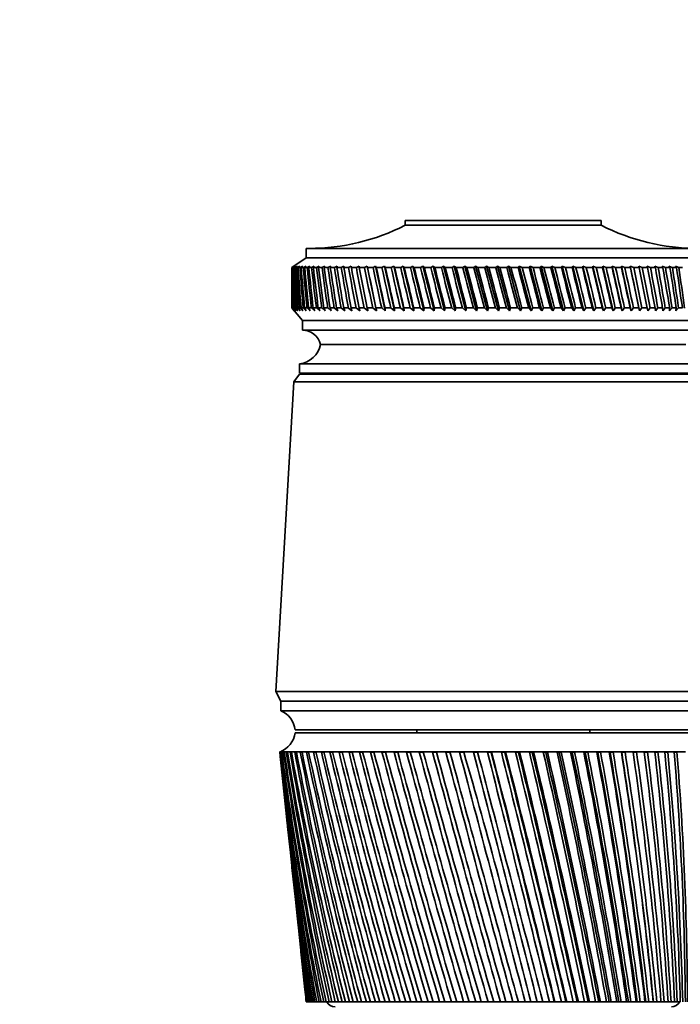
# Model space of a CAD drawing. Units: millimetres. Extents: x 0 to 1487, y 0 to 1758.
# Drawn here: x 621 to 690, y 1302 to 1405 of the extents above; entities that cross this region are included whole.
import ezdxf
from ezdxf import colors
from ezdxf.entities.mleader import LeaderData, LeaderLine
from ezdxf.math import Vec2, Vec3

# ---------------------------------------------------------------- set-up
doc = ezdxf.new("R2010")
doc.units = ezdxf.units.MM
doc.layers.add('DV1_Défaut', color=7, linetype='Continuous')
doc.layers.add('Défaut', color=7, linetype='Continuous')

# ---------------------------------------------------------------- blocks, each defined once
blk = doc.blocks.new('_DOT')
at = {"color": 0}
blk.add_line((0, 0), (-1, 0), dxfattribs=at)
at = {"color": 0, "const_width": 0.333}
blk.add_lwpolyline([(-0.1665, 0, 1), (0.1665, 0, 1)], format="xyb", close=True, dxfattribs=at)
blk = doc.blocks.new('SE')
at = {"layer": 'DV1_Défaut', "color": 7, "linetype": 'Continuous', "lineweight": 35}
for p, q in [((681.31, 1383.81), (660.91, 1383.81)), ((660.91, 1383.81), (660.91, 1383.31)), ((681.31, 1383.31), (660.91, 1383.31)), ((681.31, 1383.31), (681.31, 1383.81)), ((691.61, 1380.91), (650.61, 1380.91)), ((650.61, 1380.91), (650.61, 1379.91)), ((650.61, 1379.91), (649.11, 1378.91)), ((649.36, 1379.07), (649.11, 1378.91)), ((649.12, 1378.91), (649.36, 1379.07)), ((649.42, 1379.07), (649.16, 1378.91)), ((649.2, 1378.91), (649.42, 1379.07)), ((649.53, 1379.07), (649.27, 1378.91)), ((649.33, 1378.91), (649.53, 1379.07)), ((649.71, 1379.07), (649.44, 1378.91)), ((649.52, 1378.91), (649.71, 1379.07)), ((649.94, 1379.07), (649.67, 1378.91)), ((649.77, 1378.91), (649.94, 1379.07)), ((650.24, 1379.07), (649.96, 1378.91)), ((650.08, 1378.91), (650.24, 1379.07)), ((650.59, 1379.07), (650.31, 1378.91)), ((650.45, 1378.91), (650.59, 1379.07)), ((691.61, 1379.91), (650.61, 1379.91)), ((650.99, 1379.07), (650.71, 1378.91)), ((650.87, 1378.91), (650.99, 1379.07)), ((651.45, 1379.07), (651.17, 1378.91)), ((651.35, 1378.91), (651.45, 1379.07)), ((651.97, 1379.07), (651.68, 1378.91)), ((651.89, 1378.91), (651.97, 1379.07)), ((652.54, 1379.07), (652.25, 1378.91)), ((652.47, 1378.91), (652.54, 1379.07)), ((653.16, 1379.07), (652.87, 1378.91)), ((653.11, 1378.91), (653.16, 1379.07)), ((653.83, 1379.07), (653.54, 1378.91)), ((653.8, 1378.91), (653.83, 1379.07)), ((654.54, 1379.07), (654.26, 1378.91)), ((654.53, 1378.91), (654.54, 1379.07)), ((655.3, 1379.07), (655.02, 1378.91)), ((655.31, 1378.91), (655.3, 1379.07)), ((656.11, 1379.07), (655.83, 1378.91)), ((656.13, 1378.91), (656.11, 1379.07)), ((656.95, 1379.07), (656.68, 1378.91)), ((657, 1378.91), (656.95, 1379.07)), ((656.95, 1379.07), (657.92, 1374.42)), ((657.83, 1379.07), (657.56, 1378.91)), ((657.9, 1378.91), (657.83, 1379.07)), ((657.83, 1379.07), (658.84, 1374.42)), ((658.76, 1379.07), (658.49, 1378.91)), ((658.84, 1378.91), (658.76, 1379.07)), ((658.76, 1379.07), (659.8, 1374.42)), ((659.71, 1379.07), (659.45, 1378.91)), ((659.81, 1378.91), (659.71, 1379.07)), ((659.71, 1379.07), (660.79, 1374.42)), ((660.7, 1379.07), (660.44, 1378.91)), ((660.81, 1378.91), (660.7, 1379.07)), ((660.7, 1379.07), (661.8, 1374.42)), ((661.71, 1379.07), (661.46, 1378.91)), ((661.84, 1378.91), (661.71, 1379.07)), ((661.71, 1379.07), (662.85, 1374.42)), ((662.75, 1379.07), (662.51, 1378.91)), ((662.9, 1378.91), (662.75, 1379.07)), ((662.75, 1379.07), (663.91, 1374.42)), ((663.81, 1379.07), (663.58, 1378.91)), ((663.98, 1378.91), (663.81, 1379.07)), ((663.81, 1379.07), (665, 1374.42)), ((664.89, 1379.07), (664.68, 1378.91)), ((665.08, 1378.91), (664.89, 1379.07)), ((664.89, 1379.07), (666.1, 1374.42)), ((665.99, 1379.07), (665.79, 1378.91)), ((666.2, 1378.91), (665.99, 1379.07)), ((665.99, 1379.07), (667.21, 1374.42)), ((667.11, 1379.07), (666.91, 1378.91)), ((667.32, 1378.91), (667.11, 1379.07)), ((667.11, 1379.07), (668.34, 1374.42)), ((668.23, 1379.07), (668.05, 1378.91)), ((668.46, 1378.91), (668.23, 1379.07)), ((668.23, 1379.07), (669.47, 1374.42)), ((669.37, 1379.07), (669.19, 1378.91)), ((669.61, 1378.91), (669.37, 1379.07)), ((669.37, 1379.07), (670.61, 1374.42)), ((670.5, 1379.07), (670.34, 1378.91)), ((670.76, 1378.91), (670.5, 1379.07)), ((670.5, 1379.07), (671.75, 1374.42)), ((671.64, 1379.07), (671.49, 1378.91)), ((671.91, 1378.91), (671.64, 1379.07)), ((671.64, 1379.07), (672.89, 1374.42)), ((672.78, 1379.07), (672.64, 1378.91)), ((673.06, 1378.91), (672.78, 1379.07)), ((672.78, 1379.07), (674.02, 1374.42)), ((673.91, 1379.07), (673.79, 1378.91)), ((674.21, 1378.91), (673.91, 1379.07)), ((673.91, 1379.07), (675.14, 1374.42)), ((675.04, 1379.07), (674.93, 1378.91)), ((675.34, 1378.91), (675.04, 1379.07)), ((675.04, 1379.07), (676.26, 1374.42)), ((676.15, 1379.07), (676.06, 1378.91)), ((676.47, 1378.91), (676.15, 1379.07)), ((676.15, 1379.07), (677.36, 1374.42)), ((677.25, 1379.07), (677.17, 1378.91)), ((677.58, 1378.91), (677.25, 1379.07)), ((677.25, 1379.07), (678.44, 1374.42)), ((678.34, 1379.07), (678.27, 1378.91)), ((678.67, 1378.91), (678.34, 1379.07)), ((678.34, 1379.07), (679.5, 1374.42)), ((679.4, 1379.07), (679.35, 1378.91)), ((679.74, 1378.91), (679.4, 1379.07)), ((679.4, 1379.07), (680.54, 1374.42)), ((680.44, 1379.07), (680.41, 1378.91)), ((680.79, 1378.91), (680.44, 1379.07)), ((680.44, 1379.07), (681.55, 1374.42)), ((681.46, 1379.07), (681.44, 1378.91)), ((681.81, 1378.91), (681.46, 1379.07)), ((681.46, 1379.07), (682.54, 1374.42)), ((682.45, 1379.07), (682.44, 1378.91)), ((682.8, 1378.91), (682.45, 1379.07)), ((682.45, 1379.07), (683.49, 1374.42)), ((683.76, 1378.91), (683.4, 1379.07)), ((683.4, 1379.07), (683.41, 1378.91)), ((683.4, 1379.07), (684.41, 1374.42)), ((684.68, 1378.91), (684.33, 1379.07)), ((684.33, 1379.07), (684.35, 1378.91)), ((684.33, 1379.07), (685.29, 1374.42)), ((685.57, 1378.91), (685.21, 1379.07)), ((685.21, 1379.07), (685.25, 1378.91)), ((686.42, 1378.91), (686.06, 1379.07)), ((686.06, 1379.07), (686.11, 1378.91)), ((687.22, 1378.91), (686.87, 1379.07)), ((686.87, 1379.07), (686.93, 1378.91)), ((687.99, 1378.91), (687.63, 1379.07)), ((687.63, 1379.07), (687.71, 1378.91)), ((688.7, 1378.91), (688.35, 1379.07)), ((688.35, 1379.07), (688.45, 1378.91)), ((689.37, 1378.91), (689.02, 1379.07)), ((689.02, 1379.07), (689.13, 1378.91)), ((649.11, 1378.91), (649.11, 1378.91)), ((649.11, 1378.91), (649.11, 1377.62)), ((649.16, 1378.91), (649.12, 1378.91)), ((649.27, 1378.91), (649.2, 1378.91)), ((649.44, 1378.91), (649.33, 1378.91)), ((649.67, 1378.91), (649.52, 1378.91)), ((649.96, 1378.91), (649.77, 1378.91)), ((650.31, 1378.91), (650.08, 1378.91)), ((650.71, 1378.91), (650.45, 1378.91)), ((651.17, 1378.91), (650.87, 1378.91)), ((651.68, 1378.91), (651.35, 1378.91)), ((652.25, 1378.91), (651.89, 1378.91)), ((652.87, 1378.91), (652.47, 1378.91)), ((653.54, 1378.91), (653.11, 1378.91)), ((654.26, 1378.91), (653.8, 1378.91)), ((655.02, 1378.91), (654.53, 1378.91)), ((655.83, 1378.91), (655.31, 1378.91)), ((656.68, 1378.91), (656.13, 1378.91)), ((657.56, 1378.91), (657, 1378.91)), ((658.49, 1378.91), (657.9, 1378.91)), ((659.45, 1378.91), (658.84, 1378.91)), ((660.44, 1378.91), (659.81, 1378.91)), ((661.46, 1378.91), (660.81, 1378.91)), ((662.51, 1378.91), (661.84, 1378.91)), ((663.58, 1378.91), (662.9, 1378.91)), ((664.68, 1378.91), (663.98, 1378.91)), ((665.79, 1378.91), (665.08, 1378.91)), ((666.91, 1378.91), (666.2, 1378.91)), ((668.05, 1378.91), (667.32, 1378.91)), ((669.19, 1378.91), (668.46, 1378.91)), ((670.34, 1378.91), (669.61, 1378.91)), ((671.49, 1378.91), (670.76, 1378.91)), ((672.64, 1378.91), (671.91, 1378.91)), ((673.79, 1378.91), (673.06, 1378.91)), ((674.93, 1378.91), (674.21, 1378.91)), ((676.06, 1378.91), (675.34, 1378.91)), ((677.17, 1378.91), (676.47, 1378.91)), ((678.27, 1378.91), (677.58, 1378.91)), ((679.35, 1378.91), (678.67, 1378.91)), ((680.41, 1378.91), (679.74, 1378.91)), ((681.44, 1378.91), (680.79, 1378.91)), ((682.44, 1378.91), (681.81, 1378.91)), ((683.41, 1378.91), (682.8, 1378.91)), ((684.35, 1378.91), (683.76, 1378.91)), ((685.25, 1378.91), (684.68, 1378.91)), ((686.11, 1378.91), (685.57, 1378.91)), ((686.93, 1378.91), (686.42, 1378.91)), ((687.71, 1378.91), (687.22, 1378.91)), ((688.45, 1378.91), (687.99, 1378.91)), ((689.13, 1378.91), (688.7, 1378.91)), ((689.77, 1378.91), (689.37, 1378.91)), ((649.11, 1376), (649.11, 1374.71)), ((649.11, 1374.71), (649.11, 1374.71)), ((649.11, 1374.71), (649.36, 1374.42)), ((649.11, 1374.71), (650.21, 1373.41)), ((649.16, 1374.71), (649.12, 1374.71)), ((649.36, 1374.42), (649.12, 1374.71)), ((649.16, 1374.71), (649.42, 1374.42)), ((649.27, 1374.71), (649.19, 1374.71)), ((649.42, 1374.42), (649.19, 1374.71)), ((649.27, 1374.71), (649.55, 1374.42)), ((649.44, 1374.71), (649.32, 1374.71)), ((649.55, 1374.42), (649.32, 1374.71)), ((649.44, 1374.71), (649.73, 1374.42)), ((649.67, 1374.71), (649.51, 1374.71)), ((649.73, 1374.42), (649.51, 1374.71)), ((649.67, 1374.71), (649.97, 1374.42)), ((649.95, 1374.71), (649.76, 1374.71)), ((649.97, 1374.42), (649.76, 1374.71)), ((649.95, 1374.71), (650.27, 1374.42)), ((650.3, 1374.71), (650.07, 1374.71)), ((650.27, 1374.42), (650.07, 1374.71)), ((650.3, 1374.71), (650.62, 1374.42)), ((650.7, 1374.71), (650.44, 1374.71)), ((650.62, 1374.42), (650.44, 1374.71)), ((650.7, 1374.71), (651.03, 1374.42)), ((651.16, 1374.71), (650.86, 1374.71)), ((651.03, 1374.42), (650.86, 1374.71)), ((651.16, 1374.71), (651.5, 1374.42)), ((651.67, 1374.71), (651.34, 1374.71)), ((651.5, 1374.42), (651.34, 1374.71)), ((651.67, 1374.71), (652.02, 1374.42)), ((652.23, 1374.71), (651.87, 1374.71)), ((652.02, 1374.42), (651.87, 1374.71)), ((652.23, 1374.71), (652.59, 1374.42)), ((652.85, 1374.71), (652.45, 1374.71)), ((652.59, 1374.42), (652.45, 1374.71)), ((652.85, 1374.71), (653.22, 1374.42)), ((653.52, 1374.71), (653.09, 1374.71)), ((653.22, 1374.42), (653.09, 1374.71)), ((653.52, 1374.71), (653.89, 1374.42)), ((654.23, 1374.71), (653.77, 1374.71)), ((653.89, 1374.42), (653.77, 1374.71)), ((654.23, 1374.71), (654.61, 1374.42)), ((654.99, 1374.71), (654.51, 1374.71)), ((654.61, 1374.42), (654.51, 1374.71)), ((654.99, 1374.71), (655.37, 1374.42)), ((655.8, 1374.71), (655.28, 1374.71)), ((655.37, 1374.42), (655.28, 1374.71)), ((655.8, 1374.71), (656.18, 1374.42)), ((656.65, 1374.71), (656.11, 1374.71)), ((656.18, 1374.42), (656.11, 1374.71)), ((656.65, 1374.71), (657.03, 1374.42)), ((657.54, 1374.71), (656.97, 1374.71)), ((657.03, 1374.42), (656.97, 1374.71)), ((657.54, 1374.71), (657.92, 1374.42)), ((658.46, 1374.71), (657.87, 1374.71)), ((657.92, 1374.42), (657.87, 1374.71)), ((658.46, 1374.71), (658.84, 1374.42)), ((659.42, 1374.71), (658.81, 1374.71)), ((658.84, 1374.42), (658.81, 1374.71)), ((659.42, 1374.71), (659.8, 1374.42)), ((660.41, 1374.71), (659.78, 1374.71)), ((659.8, 1374.42), (659.78, 1374.71)), ((660.41, 1374.71), (660.79, 1374.42)), ((661.43, 1374.71), (660.78, 1374.71)), ((660.79, 1374.42), (660.78, 1374.71)), ((661.43, 1374.71), (661.8, 1374.42)), ((661.8, 1374.42), (661.81, 1374.71)), ((662.48, 1374.71), (661.81, 1374.71)), ((662.48, 1374.71), (662.85, 1374.42)), ((662.85, 1374.42), (662.87, 1374.71)), ((663.55, 1374.71), (662.87, 1374.71)), ((663.55, 1374.71), (663.91, 1374.42)), ((663.91, 1374.42), (663.95, 1374.71)), ((664.64, 1374.71), (663.95, 1374.71)), ((664.64, 1374.71), (665, 1374.42)), ((665, 1374.42), (665.05, 1374.71)), ((665.75, 1374.71), (665.05, 1374.71)), ((665.75, 1374.71), (666.1, 1374.42)), ((666.1, 1374.42), (666.16, 1374.71)), ((666.88, 1374.71), (666.16, 1374.71)), ((666.88, 1374.71), (667.21, 1374.42)), ((667.21, 1374.42), (667.29, 1374.71)), ((668.01, 1374.71), (667.29, 1374.71)), ((668.01, 1374.71), (668.34, 1374.42)), ((668.34, 1374.42), (668.43, 1374.71)), ((669.16, 1374.71), (668.43, 1374.71)), ((669.16, 1374.71), (669.47, 1374.42)), ((669.47, 1374.42), (669.58, 1374.71)), ((670.31, 1374.71), (669.58, 1374.71)), ((670.31, 1374.71), (670.61, 1374.42)), ((670.61, 1374.42), (670.73, 1374.71)), ((671.46, 1374.71), (670.73, 1374.71)), ((671.46, 1374.71), (671.75, 1374.42)), ((671.75, 1374.42), (671.88, 1374.71)), ((672.61, 1374.71), (671.88, 1374.71)), ((672.61, 1374.71), (672.89, 1374.42)), ((672.89, 1374.42), (673.03, 1374.71)), ((673.75, 1374.71), (673.03, 1374.71)), ((673.75, 1374.71), (674.02, 1374.42)), ((674.02, 1374.42), (674.17, 1374.71)), ((674.89, 1374.71), (674.17, 1374.71)), ((674.89, 1374.71), (675.14, 1374.42)), ((675.14, 1374.42), (675.31, 1374.71)), ((676.02, 1374.71), (675.31, 1374.71)), ((676.02, 1374.71), (676.26, 1374.42)), ((676.26, 1374.42), (676.43, 1374.71)), ((677.14, 1374.71), (676.43, 1374.71)), ((677.14, 1374.71), (677.36, 1374.42)), ((677.36, 1374.42), (677.54, 1374.71)), ((678.24, 1374.71), (677.54, 1374.71)), ((678.24, 1374.71), (678.44, 1374.42)), ((678.44, 1374.42), (678.63, 1374.71)), ((679.32, 1374.71), (678.63, 1374.71)), ((679.32, 1374.71), (679.5, 1374.42)), ((679.5, 1374.42), (679.71, 1374.71)), ((680.37, 1374.71), (679.71, 1374.71)), ((680.37, 1374.71), (680.54, 1374.42)), ((680.54, 1374.42), (680.75, 1374.71)), ((681.41, 1374.71), (680.75, 1374.71)), ((681.41, 1374.71), (681.55, 1374.42)), ((681.55, 1374.42), (681.78, 1374.71)), ((682.41, 1374.71), (681.78, 1374.71)), ((682.41, 1374.71), (682.54, 1374.42)), ((682.54, 1374.42), (682.77, 1374.71)), ((683.38, 1374.71), (682.77, 1374.71)), ((683.38, 1374.71), (683.49, 1374.42)), ((683.49, 1374.42), (683.73, 1374.71)), ((684.32, 1374.71), (683.73, 1374.71)), ((684.32, 1374.71), (684.41, 1374.42)), ((684.41, 1374.42), (684.65, 1374.71)), ((685.22, 1374.71), (684.65, 1374.71)), ((685.22, 1374.71), (685.29, 1374.42)), ((685.29, 1374.42), (685.54, 1374.71)), ((686.09, 1374.71), (685.54, 1374.71)), ((686.09, 1374.71), (686.14, 1374.42)), ((686.14, 1374.42), (686.39, 1374.71)), ((686.91, 1374.71), (686.39, 1374.71)), ((686.91, 1374.71), (686.94, 1374.42)), ((686.94, 1374.42), (687.2, 1374.71)), ((687.69, 1374.71), (687.2, 1374.71)), ((687.69, 1374.71), (687.7, 1374.42)), ((687.7, 1374.42), (687.96, 1374.71)), ((688.42, 1374.71), (687.96, 1374.71)), ((688.42, 1374.71), (688.41, 1374.42)), ((688.41, 1374.42), (688.68, 1374.71)), ((689.11, 1374.71), (688.68, 1374.71)), ((689.11, 1374.71), (689.08, 1374.42)), ((689.08, 1374.42), (689.35, 1374.71)), ((689.75, 1374.71), (689.35, 1374.71)), ((692.01, 1373.41), (650.21, 1373.41)), ((650.21, 1373.41), (650.21, 1372.41)), ((692.01, 1372.41), (650.21, 1372.41)), ((690.11, 1370.91), (652.11, 1370.91)), ((690.11, 1370.91), (652.11, 1370.91)), ((692.31, 1368.91), (649.91, 1368.91)), ((649.91, 1368.91), (649.91, 1367.91)), ((649.91, 1367.81), (649.31, 1367.01)), ((692.31, 1367.91), (649.91, 1367.91)), ((692.31, 1367.81), (649.91, 1367.81)), ((649.31, 1367.01), (647.46, 1334.81)), ((692.91, 1367.01), (649.31, 1367.01)), ((694.76, 1334.81), (647.46, 1334.81)), ((647.46, 1334.81), (647.96, 1333.81)), ((694.26, 1333.81), (647.96, 1333.81)), ((694.26, 1333.81), (647.96, 1333.81)), ((647.96, 1333.81), (647.96, 1332.81)), ((694.26, 1332.81), (647.96, 1332.81)), ((692.76, 1330.81), (649.46, 1330.81)), ((662.11, 1330.81), (662.11, 1330.51)), ((680.11, 1330.51), (680.11, 1330.81)), ((692.76, 1330.51), (649.46, 1330.51)), ((647.92, 1328.51), (647.86, 1328.51)), ((647.86, 1328.51), (647.86, 1328.51)), ((647.86, 1328.51), (647.86, 1328.5)), ((648.07, 1328.51), (647.92, 1328.51)), ((648.08, 1328.5), (648.02, 1328.5)), ((648.32, 1328.51), (648.07, 1328.51)), ((648.32, 1328.5), (648.24, 1328.5)), ((648.65, 1328.51), (648.32, 1328.51)), ((648.65, 1328.49), (648.54, 1328.5)), ((649.07, 1328.51), (648.65, 1328.51)), ((649.08, 1328.49), (648.94, 1328.5)), ((649.58, 1328.51), (649.07, 1328.51)), ((649.59, 1328.49), (649.42, 1328.5)), ((650.18, 1328.51), (649.58, 1328.51)), ((650.18, 1328.49), (649.99, 1328.5)), ((650.85, 1328.51), (650.18, 1328.51)), ((650.86, 1328.49), (650.64, 1328.5)), ((651.61, 1328.51), (650.85, 1328.51)), ((651.62, 1328.49), (651.38, 1328.5)), ((652.45, 1328.51), (651.61, 1328.51)), ((652.45, 1328.49), (652.19, 1328.5)), ((653.35, 1328.51), (652.45, 1328.51)), ((653.36, 1328.49), (653.07, 1328.5)), ((654.33, 1328.51), (653.35, 1328.51)), ((654.34, 1328.48), (654.03, 1328.5)), ((655.37, 1328.51), (654.33, 1328.51)), ((655.38, 1328.48), (655.05, 1328.5)), ((656.48, 1328.51), (655.37, 1328.51)), ((656.49, 1328.48), (656.14, 1328.5)), ((657.64, 1328.51), (656.48, 1328.51)), ((657.65, 1328.48), (657.29, 1328.5)), ((658.86, 1328.51), (657.64, 1328.51)), ((658.87, 1328.48), (658.49, 1328.5)), ((660.12, 1328.51), (658.86, 1328.51)), ((660.13, 1328.48), (659.74, 1328.5)), ((661.43, 1328.51), (660.12, 1328.51)), ((661.44, 1328.48), (661.04, 1328.5)), ((662.78, 1328.51), (661.43, 1328.51)), ((662.79, 1328.47), (662.37, 1328.5)), ((664.16, 1328.51), (662.78, 1328.51)), ((664.17, 1328.47), (663.74, 1328.5)), ((665.57, 1328.51), (664.16, 1328.51)), ((665.61, 1328.47), (665.14, 1328.5)), ((666.99, 1328.51), (665.57, 1328.51)), ((667.01, 1328.47), (666.56, 1328.5)), ((668.44, 1328.51), (666.99, 1328.51)), ((668.42, 1328.47), (668.01, 1328.5)), ((669.9, 1328.51), (668.44, 1328.51)), ((669.84, 1328.47), (669.46, 1328.5)), ((669.9, 1328.47), (669.84, 1328.47)), ((671.36, 1328.51), (669.9, 1328.51)), ((671.27, 1328.47), (670.92, 1328.5)), ((671.36, 1328.47), (671.27, 1328.47)), ((672.81, 1328.51), (671.36, 1328.51)), ((672.7, 1328.47), (672.38, 1328.5)), ((672.82, 1328.48), (672.7, 1328.47)), ((674.27, 1328.51), (672.81, 1328.51)), ((674.12, 1328.47), (673.83, 1328.5)), ((674.27, 1328.48), (674.12, 1328.47)), ((675.71, 1328.51), (674.27, 1328.51)), ((675.53, 1328.47), (675.28, 1328.5)), ((675.71, 1328.48), (675.53, 1328.47)), ((677.13, 1328.51), (675.71, 1328.51)), ((676.92, 1328.47), (676.71, 1328.5)), ((677.14, 1328.48), (676.92, 1328.47)), ((678.53, 1328.51), (677.13, 1328.51)), ((678.29, 1328.47), (678.11, 1328.5)), ((678.53, 1328.48), (678.29, 1328.47)), ((679.9, 1328.51), (678.53, 1328.51)), ((679.64, 1328.47), (679.49, 1328.5)), ((679.9, 1328.48), (679.64, 1328.47)), ((681.23, 1328.51), (679.9, 1328.51)), ((680.94, 1328.47), (680.83, 1328.5)), ((681.24, 1328.48), (680.94, 1328.47)), ((682.53, 1328.51), (681.23, 1328.51)), ((682.21, 1328.47), (682.14, 1328.5)), ((682.53, 1328.49), (682.21, 1328.47)), ((683.77, 1328.51), (682.53, 1328.51)), ((683.44, 1328.47), (683.4, 1328.5)), ((683.78, 1328.49), (683.44, 1328.47)), ((684.97, 1328.51), (683.77, 1328.51)), ((684.98, 1328.49), (684.61, 1328.47)), ((686.12, 1328.51), (684.97, 1328.51)), ((686.12, 1328.49), (685.78, 1328.47)), ((687.2, 1328.51), (686.12, 1328.51)), ((687.21, 1328.49), (686.89, 1328.47)), ((688.23, 1328.51), (687.2, 1328.51)), ((688.23, 1328.49), (687.93, 1328.47)), ((689.18, 1328.51), (688.23, 1328.51)), ((689.18, 1328.49), (688.9, 1328.48)), ((690.06, 1328.51), (689.18, 1328.51)), ((647.94, 1327.73), (648.36, 1323.79)), ((648.55, 1321.99), (648.93, 1318.35)), ((649.13, 1316.49), (649.48, 1313.15)), ((649.69, 1311.23), (650.01, 1308.2)), ((650.22, 1306.21), (650.5, 1303.51)), ((650.62, 1302.51), (650.61, 1302.51)), ((650.63, 1302.51), (650.62, 1302.51)), ((650.67, 1302.51), (650.63, 1302.51)), ((650.71, 1302.51), (650.67, 1302.51)), ((650.74, 1302.51), (650.71, 1302.51)), ((650.81, 1302.51), (650.74, 1302.51)), ((650.88, 1302.51), (650.81, 1302.51)), ((650.92, 1302.51), (650.88, 1302.51)), ((651.03, 1302.51), (650.92, 1302.51)), ((651.12, 1302.51), (651.03, 1302.51)), ((651.18, 1302.51), (651.12, 1302.51)), ((651.33, 1302.51), (651.18, 1302.51)), ((651.45, 1302.51), (651.33, 1302.51)), ((651.52, 1302.51), (651.45, 1302.51)), ((651.7, 1302.51), (651.52, 1302.51)), ((651.85, 1302.51), (651.7, 1302.51)), ((651.94, 1302.51), (651.85, 1302.51)), ((652.16, 1302.51), (651.94, 1302.51)), ((652.33, 1302.51), (652.16, 1302.51)), ((652.44, 1302.51), (652.33, 1302.51)), ((652.68, 1302.51), (652.44, 1302.51)), ((652.88, 1302.51), (652.68, 1302.51)), ((653, 1302.51), (652.88, 1302.51)), ((653.28, 1302.51), (653, 1302.51)), ((653.51, 1302.51), (653.28, 1302.51)), ((653.64, 1302.51), (653.51, 1302.51)), ((653.96, 1302.51), (653.64, 1302.51)), ((654.2, 1302.51), (653.96, 1302.51)), ((654.35, 1302.51), (654.2, 1302.51)), ((654.69, 1302.51), (654.35, 1302.51)), ((654.96, 1302.51), (654.69, 1302.51)), ((655.13, 1302.51), (654.96, 1302.51)), ((655.5, 1302.51), (655.13, 1302.51)), ((655.79, 1302.51), (655.5, 1302.51)), ((655.96, 1302.51), (655.79, 1302.51)), ((656.36, 1302.51), (655.96, 1302.51)), ((656.67, 1302.51), (656.36, 1302.51)), ((656.86, 1302.51), (656.67, 1302.51)), ((657.29, 1302.51), (656.86, 1302.51)), ((657.62, 1302.51), (657.29, 1302.51)), ((657.81, 1302.51), (657.62, 1302.51)), ((658.26, 1302.51), (657.81, 1302.51)), ((658.61, 1302.51), (658.26, 1302.51)), ((658.82, 1302.51), (658.61, 1302.51)), ((659.29, 1302.51), (658.82, 1302.51)), ((659.66, 1302.51), (659.29, 1302.51)), ((659.88, 1302.51), (659.66, 1302.51)), ((660.37, 1302.51), (659.88, 1302.51)), ((660.75, 1302.51), (660.37, 1302.51)), ((660.97, 1302.51), (660.75, 1302.51)), ((661.48, 1302.51), (660.97, 1302.51)), ((661.88, 1302.51), (661.48, 1302.51)), ((662.11, 1302.51), (661.88, 1302.51)), ((662.64, 1302.51), (662.11, 1302.51)), ((663.05, 1302.51), (662.64, 1302.51)), ((663.29, 1302.51), (663.05, 1302.51)), ((663.83, 1302.51), (663.29, 1302.51)), ((664.25, 1302.51), (663.83, 1302.51)), ((664.49, 1302.51), (664.25, 1302.51)), ((665.05, 1302.51), (664.49, 1302.51)), ((665.47, 1302.51), (665.05, 1302.51)), ((665.72, 1302.51), (665.47, 1302.51)), ((666.29, 1302.51), (665.72, 1302.51)), ((666.72, 1302.51), (666.29, 1302.51)), ((666.98, 1302.51), (666.72, 1302.51)), ((667.55, 1302.51), (666.98, 1302.51)), ((667.99, 1302.51), (667.55, 1302.51)), ((668.25, 1302.51), (667.99, 1302.51)), ((668.82, 1302.51), (668.25, 1302.51)), ((669.26, 1302.51), (668.82, 1302.51)), ((669.53, 1302.51), (669.26, 1302.51)), ((670.11, 1302.51), (669.53, 1302.51)), ((670.55, 1302.51), (670.11, 1302.51)), ((670.81, 1302.51), (670.55, 1302.51)), ((671.39, 1302.51), (670.81, 1302.51)), ((671.84, 1302.51), (671.39, 1302.51)), ((672.1, 1302.51), (671.84, 1302.51)), ((672.68, 1302.51), (672.1, 1302.51)), ((673.12, 1302.51), (672.68, 1302.51)), ((673.38, 1302.51), (673.12, 1302.51)), ((673.96, 1302.51), (673.38, 1302.51)), ((674.4, 1302.51), (673.96, 1302.51)), ((674.66, 1302.51), (674.4, 1302.51)), ((675.2, 1302.51), (674.66, 1302.51)), ((675.23, 1302.51), (675.2, 1302.51)), ((675.66, 1302.51), (675.23, 1302.51)), ((675.92, 1302.51), (675.66, 1302.51)), ((676.42, 1302.51), (675.92, 1302.51)), ((676.48, 1302.51), (676.42, 1302.51)), ((676.91, 1302.51), (676.48, 1302.51)), ((677.16, 1302.51), (676.91, 1302.51)), ((677.62, 1302.51), (677.16, 1302.51)), ((677.71, 1302.51), (677.62, 1302.51)), ((678.13, 1302.51), (677.71, 1302.51)), ((678.38, 1302.51), (678.13, 1302.51)), ((678.79, 1302.51), (678.38, 1302.51)), ((678.92, 1302.51), (678.79, 1302.51)), ((679.33, 1302.51), (678.92, 1302.51)), ((679.57, 1302.51), (679.33, 1302.51)), ((679.94, 1302.51), (679.57, 1302.51)), ((680.1, 1302.51), (679.94, 1302.51)), ((680.49, 1302.51), (680.1, 1302.51)), ((680.72, 1302.51), (680.49, 1302.51)), ((681.05, 1302.51), (680.72, 1302.51)), ((681.23, 1302.51), (681.05, 1302.51)), ((681.62, 1302.51), (681.23, 1302.51)), ((681.84, 1302.51), (681.62, 1302.51)), ((682.12, 1302.51), (681.84, 1302.51)), ((682.33, 1302.51), (682.12, 1302.51)), ((682.7, 1302.51), (682.33, 1302.51)), ((682.92, 1302.51), (682.7, 1302.51)), ((683.15, 1302.51), (682.92, 1302.51)), ((683.39, 1302.51), (683.15, 1302.51)), ((683.74, 1302.51), (683.39, 1302.51)), ((683.95, 1302.51), (683.74, 1302.51)), ((684.12, 1302.51), (683.95, 1302.51)), ((684.4, 1302.51), (684.12, 1302.51)), ((684.73, 1302.51), (684.4, 1302.51)), ((684.92, 1302.51), (684.73, 1302.51)), ((685.05, 1302.51), (684.92, 1302.51)), ((685.35, 1302.51), (685.05, 1302.51)), ((685.66, 1302.51), (685.35, 1302.51)), ((685.85, 1302.51), (685.66, 1302.51)), ((685.93, 1302.51), (685.85, 1302.51)), ((686.25, 1302.51), (685.93, 1302.51)), ((686.54, 1302.51), (686.25, 1302.51)), ((686.71, 1302.51), (686.54, 1302.51)), ((686.74, 1302.51), (686.71, 1302.51)), ((687.09, 1302.51), (686.74, 1302.51)), ((687.36, 1302.51), (687.09, 1302.51)), ((687.52, 1302.51), (687.36, 1302.51)), ((687.86, 1302.51), (687.52, 1302.51)), ((688.11, 1302.51), (687.86, 1302.51)), ((688.26, 1302.51), (688.11, 1302.51)), ((688.57, 1302.51), (688.26, 1302.51)), ((688.8, 1302.51), (688.57, 1302.51)), ((688.93, 1302.51), (688.8, 1302.51)), ((689.21, 1302.51), (688.93, 1302.51)), ((689.41, 1302.51), (689.21, 1302.51)), ((689.53, 1302.51), (689.41, 1302.51))]:
    blk.add_line(p, q, dxfattribs=at)
for centre, radius, start, end in [((650.92, 1402.91), 22, 270, 297.0123), ((691.3, 1402.91), 22, 242.9877, 270), ((650.17, 1370.41), 2, 14.4676, 88.9521), ((649.66, 1371.39), 2.5, 275.7865, 348.7609), ((652.36, 1367.91), 0.75, 180, 187.6623), ((647.04, 1330.56), 2.43, 5.9123, 67.8275), ((646.98, 1330.85), 2.5, 290.5264, 352.154), ((967.45, 1362.45), 321.39, 186.0626, 190.7494), ((991.93, 1363.72), 345.87, 185.8446, 190.1942), ((999.75, 1369.97), 354.29, 186.7216, 190.977), ((973.71, 1368.21), 328.2, 186.9489, 191.549), ((1009.45, 1376.53), 364.61, 187.5692, 191.7133), ((981.61, 1374.22), 336.66, 187.8046, 192.2997), ((1021.22, 1383.47), 377.01, 188.3838, 192.4009), ((991.3, 1380.54), 346.9, 188.6262, 192.9991), ((1035.28, 1390.88), 391.74, 189.1624, 193.0375), ((1002.93, 1387.23), 359.11, 189.4106, 193.6452), ((1051.95, 1398.85), 409.11, 189.902, 193.6212), ((1016.75, 1394.36), 373.53, 190.1549, 194.236), ((1071.63, 1407.51), 429.54, 190.6, 194.1503), ((1033.05, 1402.05), 390.45, 190.8565, 194.77), ((1094.84, 1417.02), 453.57, 191.2539, 194.6235), ((1052.21, 1410.4), 410.29, 191.5129, 195.2457), ((1122.3, 1427.56), 481.94, 191.8617, 195.0396), ((1074.76, 1419.55), 433.57, 192.1221, 195.6621), ((1154.93, 1439.41), 515.63, 192.4214, 195.3974), ((1101.37, 1429.72), 461, 192.6822, 196.0181), ((1194.05, 1452.92), 555.96, 192.9314, 195.6963), ((1132.97, 1441.14), 493.54, 193.1914, 196.313), ((1241.47, 1468.57), 604.84, 193.39009, 195.93558), ((1170.82, 1454.16), 532.5, 193.6484, 196.5463), ((1299.81, 1487.08), 664.97, 193.7963, 196.1147), ((1216.72, 1469.27), 579.73, 194.05196, 196.71732), ((1373.02, 1509.49), 740.42, 194.14892, 196.23334), ((1273.24, 1487.16), 637.91, 194.401, 196.82592), ((1467.23, 1537.46), 837.57, 194.44707, 196.29126), ((1344.29, 1508.88), 711.07, 194.69467, 196.87187), ((1592.62, 1573.71), 966.94, 194.69001, 196.28837), ((1435.99, 1536.08), 805.55, 194.93225, 196.85513), ((1767.27, 1623.05), 1147.24, 194.87716, 196.22472), ((1558.54, 1571.48), 931.91, 195.1132, 196.77576), ((2026.75, 1695), 1415.28, 195.00809, 196.10044), ((1730.22, 1619.99), 1109.08, 195.23709, 196.63398), ((2451.86, 1811.11), 1854.71, 195.0825, 195.91582), ((1987.42, 1691.34), 1374.73, 195.30358, 196.43014), ((3274.09, 2033.21), 2705.12, 195.10023, 195.67127), ((2414.03, 1808), 1815.7, 195.31242, 196.16483), ((5533.11, 2638.82), 5042.58, 195.06126, 195.36734), ((3254.67, 2035.4), 2685.23, 195.26317, 195.83902), ((5607.31, 2666.88), 5119.77, 195.15386, 195.45553), ((-5823.38, -387.87), 6713.07, 14.584302, 14.813666), ((24.1, 1142.31), 669.32, 13.84782, 16.15218), ((-2316.07, 550.9), 3083.72, 14.1071, 14.60564), ((-4242.25, 32.03), 5078.95, 14.48615, 14.7893), ((-1267.24, 833.33), 1999, 13.57434, 14.34206), ((-1928.56, 656.32), 2683.93, 13.93146, 14.50317), ((-1882.1, 668.03), 2636.08, 13.92728, 14.51026), ((675.29, 1031.21), 297.32, 90.7585, 90.8429), ((-763.36, 970.27), 1478.33, 12.98748, 14.02359), ((-1058.48, 891.7), 1784.05, 13.31286, 14.17117), ((-1040.73, 895.97), 1765.88, 13.30997, 14.17845), ((-467.71, 1051.61), 1173.23, 12.34817, 13.65101), ((-624.14, 1010.3), 1335.3, 12.64028, 13.7845), ((-614.24, 1012.55), 1325.27, 12.63798, 13.79264), ((-273.68, 1105.82), 973.33, 11.65831, 13.2253), ((-364.18, 1082.18), 1067.11, 11.91568, 13.34415), ((-357.46, 1083.6), 1060.39, 11.91369, 13.35343), ((-136.87, 1144.77), 832.67, 10.92006, 12.7476), ((-191.5, 1130.67), 889.3, 11.14132, 12.85128), ((-186.39, 1131.67), 884.28, 11.13949, 12.86184), ((-35.51, 1174.26), 728.73, 10.13586, 12.21924), ((-68.77, 1165.78), 763.24, 10.31973, 12.30728), ((-64.6, 1166.52), 759.21, 10.318, 12.31916), ((42.33, 1197.51), 649.14, 9.30839, 11.64178), ((22.64, 1192.53), 669.6, 9.45375, 11.71371), ((26.2, 1193.1), 666.23, 9.45206, 11.72694), ((103.72, 1216.41), 586.58, 8.44066, 11.01697), ((93.1, 1213.69), 597.66, 8.54652, 11.07238), ((96.24, 1214.14), 594.76, 8.54483, 11.08696), ((153.14, 1232.16), 536.42, 7.5359, 10.3468), ((148.81, 1230.94), 541, 7.6015, 10.3853), ((151.64, 1231.3), 538.44, 7.5998, 10.4012), ((193.51, 1245.56), 495.62, 6.5978, 9.6335), ((193.7, 1245.36), 495.54, 6.6223, 9.6548), ((196.3, 1245.64), 493.24, 6.6206, 9.672), ((226.87, 1257.18), 462.07, 5.63, 8.8796), ((230.39, 1257.66), 458.54, 5.6131, 8.8835), ((232.82, 1257.87), 456.46, 5.6114, 8.9018), ((254.65, 1267.4), 434.29, 4.6366, 8.0878), ((262.98, 1268.5), 426.24, 4.5765, 8.0935), ((277.89, 1276.53), 411.19, 3.622, 7.261), ((288.07, 1277.87), 401.25, 3.5202, 7.25), ((297.35, 1284.79), 391.98, 2.5906, 6.4025), ((309.02, 1286.26), 380.54, 2.4475, 6.3746), ((313.61, 1292.35), 376.05, 1.547, 5.5158), ((326.5, 1293.86), 363.38, 1.3633, 5.471), ((327.12, 1299.36), 362.95, 0.4962, 4.6046), ((341.05, 1300.85), 349.23, 0.2724, 4.5429), ((962.75, 1356.88), 316.14, 186.0081, 189.9039), ((985.86, 1357.72), 339.2, 186.0466, 189.3679), ((959.55, 1351.46), 312.38, 186.0843, 189.0152), ((981.44, 1351.91), 334.19, 185.8819, 188.501), ((957.81, 1346.13), 310.08, 186.1047, 188.0869), ((978.61, 1346.24), 330.78, 185.7997, 187.5968), ((957.52, 1340.85), 309.24, 186.0598, 187.1226), ((977.34, 1340.65), 328.93, 185.7435, 186.6589), ((958.7, 1335.58), 309.86, 185.9396, 186.1263), ((653.61, 1303.01), 1, 210, 270), ((688.61, 1303.01), 1, 270, 330)]:
    blk.add_arc(centre, radius, start, end, dxfattribs=at)
for centre, major_axis, ratio, start_param, end_param in [((671.11, 1447.32), (-13.88, -108.74), 0.156948, -0.870435, -0.819695), ((671.11, 1306.29), (-15.6, 108.74), 0.142682, 0.819266, 0.870007), ((671.11, 1447.32), (-12.96, -108.74), 0.163479, -0.870988, -0.820247), ((671.11, 1306.29), (-16.39, 108.74), 0.134997, 0.81939, 0.87013), ((671.11, 1447.32), (-12, -108.74), 0.169576, -0.871762, -0.821021), ((671.11, 1306.29), (-17.13, 108.74), 0.126978, 0.819733, 0.870473), ((671.11, 1447.32), (-11, -108.74), 0.175216, -0.872751, -0.822011), ((671.11, 1306.29), (-17.82, 108.74), 0.11865, 0.820289, 0.87103), ((671.11, 1447.32), (-9.96, -108.74), 0.180376, -0.873947, -0.823207), ((671.11, 1306.29), (-18.46, 108.74), 0.110039, 0.821051, 0.871792), ((671.11, 1447.32), (-8.89, -108.75), 0.185033, -0.875338, -0.824598), ((671.11, 1306.29), (-19.05, 108.74), 0.101168, 0.822008, 0.872748), ((671.11, 1447.32), (-7.8, -108.75), 0.189169, -0.876909, -0.826169), ((671.11, 1306.29), (-19.59, 108.74), 0.092064, 0.823147, 0.873888), ((671.11, 1447.32), (-6.67, -108.75), 0.192765, -0.878643, -0.827902), ((671.11, 1306.29), (-20.08, 108.75), 0.082749, 0.824456, 0.875197), ((671.11, 1447.32), (-5.53, -108.75), 0.195804, -0.88052, -0.82978), ((671.11, 1306.29), (-20.51, 108.75), 0.073249, 0.825919, 0.87666), ((671.11, 1447.32), (-4.36, -108.76), 0.198273, -0.882519, -0.831778), ((671.11, 1306.29), (-20.89, 108.75), 0.063585, 0.82752, 0.878261), ((671.11, 1447.32), (-3.18, -108.76), 0.200159, -0.884615, -0.833875), ((671.11, 1306.29), (-21.21, 108.75), 0.053782, 0.829243, 0.879984), ((671.11, 1447.32), (-1.99, -108.76), 0.201454, -0.886784, -0.836043), ((671.11, 1306.29), (-21.48, 108.75), 0.043862, 0.831069, 0.88181), ((671.11, 1447.32), (-0.79, -108.76), 0.202151, -0.888998, -0.838257), ((671.11, 1306.29), (-21.69, 108.76), 0.033848, 0.832981, 0.883721), ((671.11, 1447.32), (0.41, -108.76), 0.202248, -0.89123, -0.84049), ((671.11, 1306.29), (-21.85, 108.76), 0.023761, 0.834958, 0.885698), ((671.11, 1447.32), (1.61, -108.76), 0.201743, -0.893453, -0.842713), ((671.11, 1306.29), (-21.95, 108.76), 0.013623, 0.836982, 0.887722), ((671.11, 1447.32), (2.8, -108.76), 0.200639, -0.895639, -0.844899), ((671.11, 1306.29), (-22, 108.76), 0.003457, 0.839032, 0.889772), ((671.11, 1447.32), (3.99, -108.76), 0.198941, -0.897762, -0.847021), ((671.11, 1306.29), (-21.99, 108.76), 0.006717, -0.89183, -0.841089), ((671.11, 1447.32), (5.16, -108.75), 0.196658, -0.899794, -0.849054), ((671.11, 1306.29), (-21.92, 108.76), 0.016877, -0.893874, -0.843133), ((671.11, 1447.32), (6.31, -108.75), 0.1938, -0.901713, -0.850972), ((671.11, 1306.29), (-21.8, 108.76), 0.027001, -0.895885, -0.845144), ((671.11, 1447.32), (7.44, -108.75), 0.190381, -0.903495, -0.852755), ((671.11, 1306.29), (-21.63, 108.76), 0.037067, -0.897843, -0.847102), ((671.11, 1447.32), (8.55, -108.75), 0.186417, -0.90512, -0.85438), ((671.11, 1306.29), (-21.4, 108.75), 0.047054, -0.899729, -0.848988), ((671.11, 1447.32), (9.62, -108.74), 0.181924, -0.906571, -0.85583), ((671.11, 1306.29), (-21.11, 108.75), 0.056939, -0.901524, -0.850783), ((671.11, 1447.32), (10.67, -108.74), 0.176923, -0.907831, -0.85709), ((671.11, 1306.29), (-20.77, 108.75), 0.066699, -0.90321, -0.852469), ((671.11, 1447.32), (11.68, -108.74), 0.171435, -0.908887, -0.858147), ((671.11, 1306.29), (-20.37, 108.75), 0.076313, -0.904768, -0.854028), ((671.11, 1447.32), (12.66, -108.74), 0.165482, -0.909731, -0.858991), ((671.11, 1306.29), (-19.93, 108.75), 0.085757, -0.906184, -0.855443), ((671.11, 1447.32), (13.59, -108.74), 0.159087, -0.910355, -0.859615), ((671.11, 1306.29), (-19.42, 108.74), 0.095007, -0.90744, -0.856699), ((671.11, 1447.32), (14.49, -108.74), 0.152275, -0.910755, -0.860014), ((671.11, 1306.29), (-18.87, 108.74), 0.104039, -0.908522, -0.857781), ((671.11, 1447.32), (15.34, -108.74), 0.14507, -0.910928, -0.860188), ((671.11, 1306.29), (-18.26, 108.74), 0.112829, -0.909417, -0.858677), ((671.11, 1447.32), (16.14, -108.74), 0.137498, -0.910877, -0.860136), ((671.11, 1306.29), (-17.6, 108.74), 0.121352, -0.910114, -0.859374), ((671.11, 1447.32), (16.9, -108.74), 0.129584, -0.910604, -0.859863), ((671.11, 1306.29), (-16.9, 108.74), 0.129584, -0.910604, -0.859863), ((671.11, 1447.32), (17.6, -108.74), 0.121352, -0.910114, -0.859374), ((671.11, 1306.29), (-16.14, 108.74), 0.137498, -0.910877, -0.860136), ((671.11, 1447.32), (18.26, -108.74), 0.112829, -0.909417, -0.858677), ((671.11, 1306.29), (-15.34, 108.74), 0.14507, -0.910928, -0.860188), ((671.11, 1447.32), (18.87, -108.74), 0.104039, -0.908522, -0.857781), ((671.11, 1306.29), (-14.49, 108.74), 0.152275, -0.910755, -0.860014), ((671.11, 1447.32), (19.42, -108.74), 0.095007, -0.90744, -0.856699), ((671.11, 1306.29), (-13.59, 108.74), 0.159087, -0.910355, -0.859615), ((671.11, 1447.32), (19.93, -108.75), 0.085757, -0.906184, -0.855443), ((671.11, 1306.29), (-12.66, 108.74), 0.165482, -0.909731, -0.858991), ((671.11, 1447.32), (20.37, -108.75), 0.076313, -0.904768, -0.854028), ((671.11, 1306.29), (-11.68, 108.74), 0.171435, -0.908887, -0.858147), ((671.11, 1447.32), (20.77, -108.75), 0.066699, -0.90321, -0.852469), ((671.11, 1306.29), (-10.67, 108.74), 0.176923, -0.907831, -0.85709), ((671.11, 1447.32), (21.11, -108.75), 0.056939, -0.901524, -0.850783), ((671.11, 1306.29), (-9.62, 108.74), 0.181924, -0.906571, -0.85583), ((671.11, 1447.32), (21.4, -108.75), 0.047054, -0.899729, -0.848988), ((671.11, 1306.29), (-8.55, 108.75), 0.186417, -0.90512, -0.85438), ((671.11, 1447.32), (21.63, -108.76), 0.037067, -0.897843, -0.847102), ((671.11, 1306.29), (-7.44, 108.75), 0.190381, -0.903495, -0.852755), ((671.11, 1447.32), (21.8, -108.76), 0.027001, -0.895885, -0.845144), ((671.11, 1306.29), (-6.31, 108.75), 0.1938, -0.901713, -0.850972), ((671.11, 1447.32), (21.92, -108.76), 0.016877, -0.893874, -0.843133), ((671.11, 1306.29), (-5.16, 108.75), 0.196658, -0.899794, -0.849054), ((671.11, 1447.32), (21.99, -108.76), 0.006717, -0.89183, -0.841089), ((671.11, 1306.29), (-3.99, 108.76), 0.198941, -0.897762, -0.847021), ((671.11, 1447.32), (22, -108.76), 0.003457, 0.839032, 0.889772), ((671.11, 1306.29), (-2.8, 108.76), 0.200639, -0.895639, -0.844899), ((671.11, 1447.32), (21.95, -108.76), 0.013623, 0.836982, 0.887722), ((671.11, 1306.29), (-1.61, 108.76), 0.201743, -0.893453, -0.842713), ((671.11, 1447.32), (21.85, -108.76), 0.023761, 0.834958, 0.885698), ((671.11, 1306.29), (-0.41, 108.76), 0.202248, -0.89123, -0.84049), ((671.11, 1447.32), (21.69, -108.76), 0.033848, 0.832981, 0.883721), ((671.11, 1306.29), (0.79, 108.76), 0.202151, -0.888998, -0.838257), ((671.11, 1447.32), (21.48, -108.75), 0.043862, 0.831069, 0.88181), ((671.11, 1306.29), (1.99, 108.76), 0.201454, -0.886784, -0.836043), ((671.11, 1447.32), (21.21, -108.75), 0.053782, 0.829243, 0.879984), ((671.11, 1306.29), (3.18, 108.76), 0.200159, -0.884615, -0.833875), ((671.11, 1306.29), (-14.76, 108.74), 0.150007, 0.835182, 0.870108), ((671.11, 1447.32), (-14.76, -108.74), 0.150007, -0.835182, -0.819368), ((670.92, 1326.72), (23.06, -1.79), 0.013868, 3.133472, 3.15246), ((670.92, 1326.72), (-23.06, 1.77), 0.018686, -0.070595, -0.051607), ((670.93, 1326.72), (-23.06, 1.74), 0.023432, -0.133093, -0.114105), ((670.93, 1326.72), (-23.06, 1.7), 0.028088, -0.195618, -0.17663), ((670.93, 1326.72), (-23.06, 1.65), 0.032637, -0.258175, -0.239187), ((670.94, 1326.72), (-23.06, 1.6), 0.037061, -0.320769, -0.301781), ((670.95, 1326.72), (-23.06, 1.55), 0.041343, -0.383403, -0.364416), ((670.95, 1326.72), (-23.06, 1.48), 0.045466, -0.446082, -0.427094), ((670.96, 1326.72), (-23.06, 1.42), 0.049412, -0.508806, -0.489818), ((670.97, 1326.72), (-23.06, 1.34), 0.053167, -0.571578, -0.55259), ((670.98, 1326.72), (-23.06, 1.26), 0.056716, -0.634399, -0.615411), ((670.99, 1326.72), (-23.06, 1.18), 0.060043, -0.697269, -0.678282), ((670.99, 1326.72), (-23.06, 1.09), 0.063135, -0.760189, -0.741201), ((671, 1326.72), (-23.06, 0.99), 0.065979, -0.823155, -0.804167), ((671.01, 1326.72), (-23.06, 0.9), 0.068564, -0.886167, -0.86718), ((671.03, 1326.72), (-23.06, 0.8), 0.070878, -0.949222, -0.930234), ((671.04, 1326.72), (-23.06, 0.69), 0.072911, -1.012316, -0.993328), ((671.05, 1326.72), (-23.06, 0.58), 0.074656, -1.075445, -1.056458), ((671.06, 1326.72), (-23.06, 0.47), 0.076103, -1.138605, -1.119617), ((671.07, 1326.72), (-23.06, 0.36), 0.077247, -1.20179, -1.182802), ((671.08, 1326.72), (-23.06, 0.25), 0.078083, -1.264994, -1.246006), ((671.1, 1326.72), (-23.06, 0.13), 0.078608, -1.328212, -1.309224), ((671.11, 1326.72), (-23.06, 0.02), 0.078818, -1.391437, -1.372449), ((671.12, 1326.72), (-23.06, -0.1), 0.078713, -1.454663, -1.435675), ((671.13, 1326.72), (-23.06, -0.21), 0.078294, -1.517884, -1.498896), ((671.16, 1326.72), (23.06, 0.44), 0.076521, 1.497307, 1.516295), ((671.17, 1326.72), (23.06, 0.55), 0.075175, 1.434139, 1.453127), ((671.18, 1326.72), (23.06, 0.65), 0.073529, 1.370999, 1.389987), ((671.19, 1326.72), (23.06, 0.76), 0.071592, 1.307893, 1.32688), ((671.2, 1326.72), (23.06, 0.86), 0.069371, 1.244824, 1.263812), ((671.21, 1326.72), (23.06, 0.96), 0.066876, 1.181797, 1.200785), ((671.22, 1326.72), (23.06, 1.06), 0.064118, 1.118815, 1.137803), ((671.23, 1326.72), (23.06, 1.15), 0.061107, 1.05588, 1.074868), ((671.24, 1326.72), (23.06, 1.23), 0.057858, 0.992993, 1.011981), ((671.25, 1326.72), (23.06, 1.32), 0.054382, 0.930155, 0.949143), ((671.26, 1326.72), (23.06, 1.39), 0.050695, 0.867367, 0.886355), ((671.26, 1326.72), (23.06, 1.46), 0.04681, 0.804627, 0.823615), ((671.27, 1326.72), (23.06, 1.53), 0.042745, 0.741933, 0.760921), ((671.28, 1326.72), (23.06, 1.59), 0.038515, 0.679285, 0.698272)]:
    blk.add_ellipse(centre, major_axis=major_axis, ratio=ratio, start_param=start_param, end_param=end_param, dxfattribs=at)
blk.add_open_spline([(672.1, 1302.51), (670.94, 1306.82), (669.78, 1311.15), (667.46, 1319.82), (666.3, 1324.16), (665.14, 1328.5)], degree=3, knots=[0, 0, 0, 0, 0.5, 0.5, 1, 1, 1, 1], dxfattribs=at)

msp = doc.modelspace()

# ---------------------------------------------------------------- block references
at = {"layer": 'Défaut'}
msp.add_blockref('SE', (0, 0), dxfattribs=at)

# ---------------------------------------------------------------- leaders
at = {"layer": 'Défaut', "color": 7, "linetype": 'Continuous', "lineweight": 18}
ml = msp.add_multileader_mtext('Standard', dxfattribs=at)
ml.set_content('{\\pxsm0.9;\\fSolid Edge ISO|b1||i0||c0|p34;\\W1.;24/08/2020\\P}', color=256)
ml.set_leader_properties()
ml.set_arrow_properties(name='DOT')
ml.build(insert=Vec2(0, 0))
ml.multileader.update_dxf_attribs({"leader_type": 0, "dogleg_length": 0, "arrow_head_size": 12})
ctx = ml.context
ctx.base_point, ctx.char_height, ctx.arrow_head_size, ctx.landing_gap_size = Vec3(1390.41, 1750.71), 12, 12, 4.2
notes = []
notes.append((ctx, [(0, (0, 0, 0), (0, 0), (1, 0), 1, [])]))
ctx.mtext.insert = Vec3(1392.41, 1756.83)
for ctx, leaders in notes:
    for number, flags, end, landing, length, lines in leaders:
        leader = LeaderData()
        leader.index, (leader.has_last_leader_line, leader.has_dogleg_vector, leader.attachment_direction) = number, flags
        leader.last_leader_point, leader.dogleg_vector, leader.dogleg_length = Vec3(end), Vec3(landing), length
        for number, points, colour, breaks in lines:
            line = LeaderLine()
            line.index, line.vertices, line.color, line.breaks = number, Vec3.list(points), colors.encode_raw_color(colour), breaks
            leader.lines.append(line)
        ctx.leaders.append(leader)

doc.saveas('drawing.dxf')
